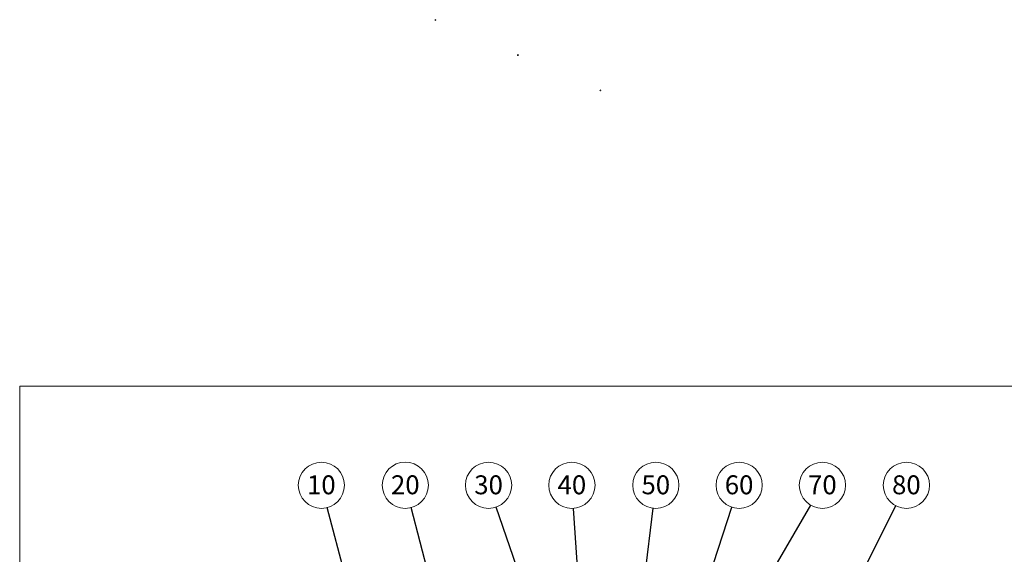
# Paper-space layout 'List2' of a CAD drawing. Units: millimetres. Extents: x 100 to 5841, y 100 to 5457.
# Drawn here: x 100 to 3742, y 3478 to 5457 of the extents above; entities that cross this region are included whole.
import ezdxf

# ---------------------------------------------------------------- set-up
doc = ezdxf.new("R2010")
doc.units = ezdxf.units.MM
doc.styles.add('SLDTEXTSTYLE2', font='TXT', dxfattribs={"width": 0.605})
doc.dimstyles.new('SLDDIMSTYLE5', dxfattribs={"dimtxt": 0.18, "dimasz": 71.12, "dimexe": 0, "dimexo": 0.0625, "dimgap": 0, "dimtad": 0, "dimtih": 1, "dimtoh": 1, "dimdec": 0, "dimrnd": 1e-09, "dimzin": 0, "dimdsep": 46, "dimtxsty": 'Standard', "dimsah": 1, "dimcen": 0.09, "dimadec": 0, "dimazin": 0, "dimtfac": 71.12, "dimtdec": 0, "dimtofl": 0, "dimtmove": 0, "dimatfit": 3, "dimfxl": 1, "dimfrac": 2, "dimtolj": 1, "dimtzin": 0, "dimarcsym": 0})
doc.dimstyles.new('SLDDIMSTYLE6', dxfattribs={"dimtxt": 0.18, "dimasz": 15.24, "dimexe": 0, "dimexo": 0.0625, "dimgap": 0, "dimtad": 0, "dimtih": 1, "dimtoh": 1, "dimdec": 0, "dimrnd": 1e-09, "dimzin": 0, "dimdsep": 46, "dimtxsty": 'Standard', "dimblk1": 'DOT', "dimblk2": 'DOT', "dimsah": 1, "dimcen": 0.09, "dimadec": 0, "dimazin": 0, "dimtfac": 15.24, "dimtdec": 0, "dimtofl": 0, "dimtmove": 0, "dimatfit": 3, "dimldrblk": 'DOT', "dimfxl": 1, "dimfrac": 2, "dimtolj": 1, "dimtzin": 0, "dimarcsym": 0})

# ---------------------------------------------------------------- blocks, each defined once
blk = doc.blocks.new('SW_NOTE_0')
at = {"color": 0, "linetype": 'Continuous', "lineweight": 0, "ltscale": 20}
blk.add_circle((-21.7, 82.7), 85.5, dxfattribs=at)
at = {"color": 0, "linetype": 'Continuous', "lineweight": 0, "ltscale": 20, "insert": (-21.8, 119.5), "char_height": 70, "attachment_point": 2, "style": 'SLDTEXTSTYLE2'}
blk.add_mtext('10', dxfattribs=at)
blk = doc.blocks.new('SW_NOTE_0_1')
at = {"color": 0, "linetype": 'Continuous', "lineweight": 0, "ltscale": 20}
blk.add_circle((-5.8, 85.3), 85.5, dxfattribs=at)
at = {"color": 0, "linetype": 'Continuous', "lineweight": 0, "ltscale": 20, "insert": (-5.9, 122.1), "char_height": 70, "attachment_point": 2, "style": 'SLDTEXTSTYLE2'}
blk.add_mtext('40', dxfattribs=at)
blk = doc.blocks.new('SW_NOTE_0_2')
at = {"color": 0, "linetype": 'Continuous', "lineweight": 0, "ltscale": 20}
blk.add_circle((26.5, 81.3), 85.5, dxfattribs=at)
at = {"color": 0, "linetype": 'Continuous', "lineweight": 0, "ltscale": 20, "insert": (26.4, 118.1), "char_height": 70, "attachment_point": 2, "style": 'SLDTEXTSTYLE2'}
blk.add_mtext('60', dxfattribs=at)
blk = doc.blocks.new('_Dot')
at = {"color": 0, "linetype": 'ByBlock', "lineweight": -2}
blk.add_line((-0.5, 0), (-1, 0), dxfattribs=at)
at = {"color": 0, "linetype": 'ByBlock', "const_width": 0.5}
blk.add_lwpolyline([(-0.25, 0, 1), (0.25, 0, 1)], format="xyb", close=True, dxfattribs=at)
blk = doc.blocks.new('SW_NOTE_0_3')
at = {"color": 0, "linetype": 'Continuous', "lineweight": 0, "ltscale": 20}
blk.add_circle((43, 73.9), 85.5, dxfattribs=at)
at = {"color": 0, "linetype": 'Continuous', "lineweight": 0, "ltscale": 20, "insert": (42.9, 110.7), "char_height": 70, "attachment_point": 2, "style": 'SLDTEXTSTYLE2'}
blk.add_mtext('70', dxfattribs=at)
blk = doc.blocks.new('SW_NOTE_0_4')
at = {"color": 0, "linetype": 'Continuous', "lineweight": 0, "ltscale": 20}
blk.add_circle((38.6, 76.3), 85.5, dxfattribs=at)
at = {"color": 0, "linetype": 'Continuous', "lineweight": 0, "ltscale": 20, "insert": (38.5, 113.1), "char_height": 70, "attachment_point": 2, "style": 'SLDTEXTSTYLE2'}
blk.add_mtext('80', dxfattribs=at)
blk = doc.blocks.new('SW_NOTE_0_5')
at = {"color": 0, "linetype": 'Continuous', "lineweight": 0, "ltscale": 20}
blk.add_circle((-21.6, 82.8), 85.5, dxfattribs=at)
at = {"color": 0, "linetype": 'Continuous', "lineweight": 0, "ltscale": 20, "insert": (-21.7, 119.6), "char_height": 70, "attachment_point": 2, "style": 'SLDTEXTSTYLE2'}
blk.add_mtext('20', dxfattribs=at)
blk = doc.blocks.new('SW_NOTE_0_6')
at = {"color": 0, "linetype": 'Continuous', "lineweight": 0, "ltscale": 20}
blk.add_circle((-28.1, 80.8), 85.5, dxfattribs=at)
at = {"color": 0, "linetype": 'Continuous', "lineweight": 0, "ltscale": 20, "insert": (-28.1, 117.6), "char_height": 70, "attachment_point": 2, "style": 'SLDTEXTSTYLE2'}
blk.add_mtext('30', dxfattribs=at)
blk = doc.blocks.new('SW_NOTE_0_7')
at = {"color": 0, "linetype": 'Continuous', "lineweight": 0, "ltscale": 20}
blk.add_circle((10.1, 84.9), 85.5, dxfattribs=at)
at = {"color": 0, "linetype": 'Continuous', "lineweight": 0, "ltscale": 20, "insert": (10, 121.7), "char_height": 70, "attachment_point": 2, "style": 'SLDTEXTSTYLE2'}
blk.add_mtext('50', dxfattribs=at)

psp = doc.layouts.new('List2')

# ---------------------------------------------------------------- linework, layer by layer
at = {"color": 7, "linetype": 'Continuous', "lineweight": 35, "ltscale": 20}
for p, q in [((1637.5, 5456.9), (1636.8, 5456.5)), ((1636.9, 5455.6), (1636.8, 5456.5)), ((1636.8, 5456.5), (1637.6, 5456.1)), ((1637.6, 5455.3), (1636.9, 5455.6)), ((1637.5, 5456.9), (1638.2, 5456.6)), ((1638.2, 5456.6), (1637.6, 5456.1)), ((1637.6, 5456.1), (1637.6, 5455.3)), ((1638.3, 5455.7), (1637.6, 5455.3)), ((1638.2, 5456.6), (1638.3, 5455.7)), ((1942.7, 5326.5), (1942, 5326.1)), ((1942.1, 5325.3), (1942, 5326.1)), ((1942, 5326.1), (1942.8, 5325.8)), ((1942.8, 5324.9), (1942.1, 5325.3)), ((1942.7, 5326.5), (1943.5, 5326.2)), ((1943.5, 5326.2), (1942.8, 5325.8)), ((1942.8, 5325.8), (1942.8, 5324.9)), ((1943.5, 5325.4), (1942.8, 5324.9)), ((1943.5, 5326.2), (1943.5, 5325.4)), ((2247.9, 5196.2), (2247.3, 5195.8)), ((2247.3, 5194.9), (2247.3, 5195.8)), ((2247.3, 5195.8), (2248, 5195.4)), ((2248.1, 5194.6), (2247.3, 5194.9)), ((2247.9, 5196.2), (2248.7, 5195.9)), ((2248.7, 5195.9), (2248, 5195.4)), ((2248, 5195.4), (2248.1, 5194.6)), ((2248.7, 5195), (2248.1, 5194.6)), ((2248.7, 5195.9), (2248.7, 5195))]:
    psp.add_line(p, q, dxfattribs=at)
at = {"color": 7, "linetype": 'Continuous', "lineweight": 18, "ltscale": 20}
for p, q in [((100, 100), (100, 4100)), ((100, 4100), (5841.4, 4100))]:
    psp.add_line(p, q, dxfattribs=at)

# ---------------------------------------------------------------- block references
at = {"color": 7, "linetype": 'Continuous', "lineweight": 0, "ltscale": 20}
for name, p in [('SW_NOTE_0', (1237.6, 3650.7)), ('SW_NOTE_0_5', (1548.1, 3650.7)), ('SW_NOTE_0_6', (1862.6, 3652.6)), ('SW_NOTE_0_1', (2148.5, 3648.1)), ('SW_NOTE_0_7', (2443.1, 3648.5)), ('SW_NOTE_0_2', (2734.8, 3652.1)), ('SW_NOTE_0_3', (3026.4, 3659.5)), ('SW_NOTE_0_4', (3341.5, 3657.1))]:
    psp.add_blockref(name, p, dxfattribs=at)

# ---------------------------------------------------------------- leaders
for points, dimstyle in [([(1339.3, 3263.2), (1237.6, 3650.7)], 'SLDDIMSTYLE5'), ([(1698.1, 3077), (1548.1, 3650.7)], 'SLDDIMSTYLE5'), ([(2142, 2848), (1862.6, 3652.6)], 'SLDDIMSTYLE5'), ([(2215.5, 2663.7), (2148.5, 3648.1)], 'SLDDIMSTYLE5'), ([(2314.4, 2569.6), (2443.1, 3648.5)], 'SLDDIMSTYLE5'), ([(2479.1, 2718.2), (3026.4, 3659.5)], 'SLDDIMSTYLE5'), ([(2538, 3049.1), (2734.8, 3652.1)], 'SLDDIMSTYLE6'), ([(2868.3, 2720.7), (3341.5, 3657.1)], 'SLDDIMSTYLE5')]:
    psp.add_leader(points, dimstyle=dimstyle, dxfattribs=at)

doc.saveas('drawing.dxf')
